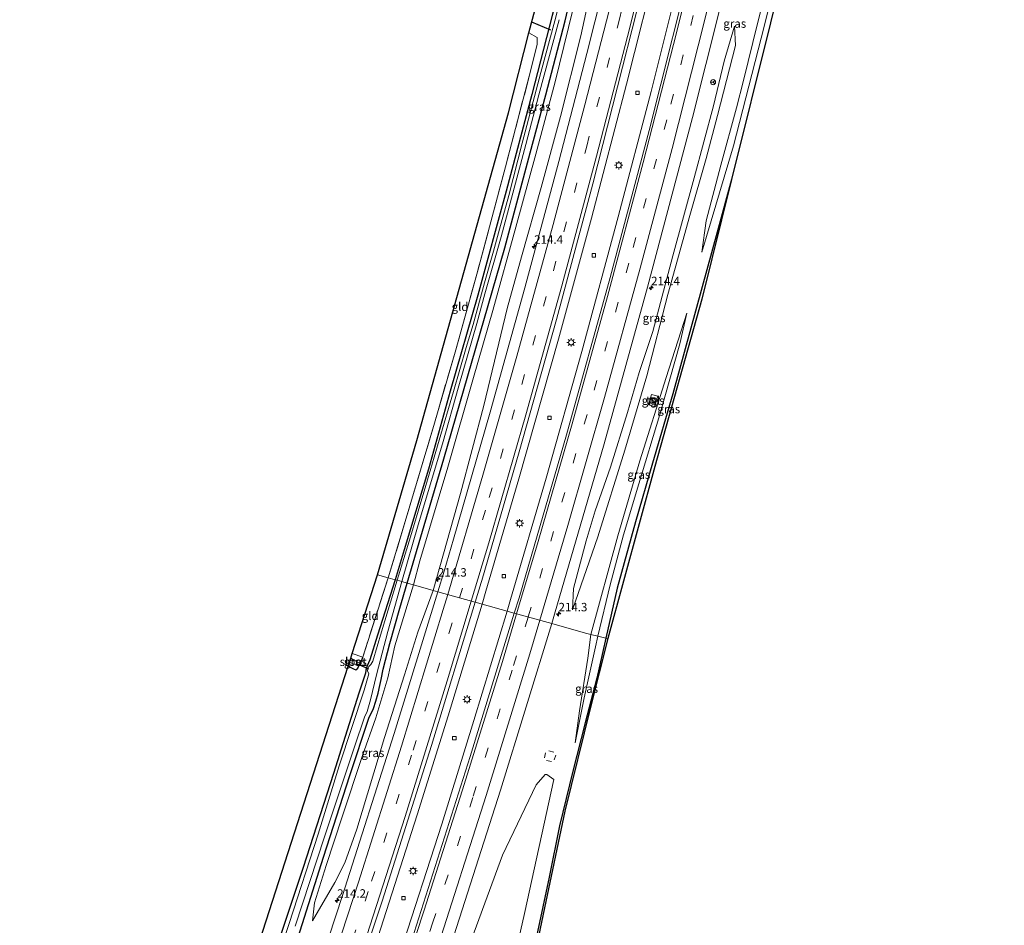
# Model space of a CAD drawing. Units: metres. Extents: x 196858 to 197686, y 475000 to 481250.
# Drawn here: x 197164 to 197456, y 476694 to 476962 of the extents above; entities that cross this region are included whole.
import ezdxf
from ezdxf.enums import TextEntityAlignment as Align

# ---------------------------------------------------------------- set-up
doc = ezdxf.new("R2010")
doc.units = ezdxf.units.M
doc.linetypes.add('IE-TERREINAFSCHEIDING', pattern=[10, 8, -2])
doc.linetypes.add('VW-3-9_STREEP', pattern=[12, 3, -9])
doc.layers.get('0').update_dxf_attribs({"lineweight": 25})
for name, color, linetype, lineweight in [('B-ME-AM-KILOMETR-S-B1', 7, 'Continuous', 18), ('B-ME-BV-GELEIDECONSTRUCTIE-GELEIDERAIL-L-B1', 213, 'BV-GELEIDERAIL', 18), ('B-ME-GR-BOOM-GV-B6', 93, 'Continuous', 18), ('B-ME-GW-INSTEEKWATERGANG-L-B1', 10, 'Continuous', 25), ('B-ME-GW-KRUINLIJN-L-B1', 93, 'Continuous', 18), ('B-ME-GW-TEENLIJN-L-B1', 93, 'Continuous', 18), ('B-ME-IE-GRASLAND-GV-B6', 93, 'Continuous', 18), ('B-ME-IE-GRONDWERKLIJN-GROND_INGERICHT-GV-B6', 253, 'Continuous', 18), ('B-ME-IE-HULPGEOMETRIE-L-B1', 53, 'Continuous', 18), ('B-ME-IE-INRICHTINGSELEMENT-S-B1', 253, 'Continuous', 18), ('B-ME-IE-MEUBILAIR_WEGMEUBILAIR-LICHTMAST-S-B1', 8, 'Continuous', 18), ('B-ME-IE-TERREINAFSCHEIDING-RASTERHEKWERK-L-B1', 8, 'IE-TERREINAFSCHEIDING', 18), ('B-ME-KG-KADASTRAAL-OPNAMEDTMGRENS-L-B1', 10, 'Continuous', 25), ('B-ME-KW-DUIKER-L-B1', 10, 'Continuous', 25), ('B-ME-OG-WATER-GV-B6', 153, 'Continuous', 18), ('B-ME-VH-VERH_SOORT-BITUMEN-GV-B6', 8, 'IE-TERREINAFSCHEIDING-NATUURLIJK-HOUTWAL', 18), ('B-ME-VH-VERH_SOORT-TEGELS-GV-B6', 8, 'Continuous', 18), ('B-ME-VV-KOLK-S-B1', 8, 'Continuous', 18), ('B-ME-VW-MARKERING-39STREEP-015-L-B1', 255, 'VW-3-9_STREEP', 18), ('B-ME-VW-MARKERING-STREEP-015-L-B1', 7, 'Continuous', 18), ('B-ME-VW-MEUBILAIR_WEGMEUBILAIR-RONA-S-B1', 8, 'Continuous', 18)]:
    doc.layers.add(name, color=color, linetype=linetype, lineweight=lineweight)
doc.styles.add('NLCS-ISO', font='NLCS-ISO.TTF')
doc.linetypes.add('BV-GELEIDERAIL', pattern='A,10,-3,[108,NLCS.SHX,S=1,R=0,X=0,Y=0],-3', length=16)
doc.linetypes.add('IE-TERREINAFSCHEIDING-NATUURLIJK-HOUTWAL', pattern='A,7,-1.5,[67,NLCS.SHX,S=0.75,R=45,X=0,Y=0],-1.5,7,-1.5,[70,NLCS.SHX,S=0.75,R=0,X=0,Y=0],-1.5', length=20)

# ---------------------------------------------------------------- blocks, each defined once
blk = doc.blocks.new('kast')
blk.add_line((-0.75, -0.75), (0.75, 0.75))
blk.add_lwpolyline([(-0.75, 0.75), (0.75, 0.75), (0.75, -0.75), (-0.75, -0.75)], close=True)
blk = doc.blocks.new('wegwijzer')
for q in [(-0.53, -0.53), (0, 0.75), (0.53, -0.53)]:
    blk.add_line((0, 0), q)
blk.add_circle((0, 0), 0.75)
blk = doc.blocks.new('hecto')
for p, q in [((0, 0.625), (-0.625, 0)), ((0, -0.625), (0, 0.625)), ((-0.625, 0), (0.625, 0)), ((0.625, 0), (0, -0.625))]:
    blk.add_line(p, q)
blk = doc.blocks.new('kolk')
blk.add_lwpolyline([(-0.5, -0.5), (0.5, -0.5), (0.5, 0.5), (-0.5, 0.5)], close=True)
blk = doc.blocks.new('lantaarnpaal')
for p, q in [((-0.75, 0), (-1.25, 0)), ((-0.88, 0.88), (-0.53, 0.53)), ((0, 0.75), (0, 1.25)), ((0.53, 0.53), (0.88, 0.88)), ((0.75, 0), (1.25, 0)), ((-0.53, -0.53), (-0.88, -0.88)), ((0, -0.75), (0, -1.25)), ((0.53, -0.53), (0.88, -0.88))]:
    blk.add_line(p, q)
blk.add_circle((0, 0), 0.75)

msp = doc.modelspace()

# ---------------------------------------------------------------- linework, layer by layer
at = {"layer": 'B-ME-BV-GELEIDECONSTRUCTIE-GELEIDERAIL-L-B1'}
for points in [[(197390.603, 477147.106, 5.843), (197383.527, 477112.879, 5.814), (197374.075, 477069.001, 5.78), (197364.913, 477028.697, 5.691), (197353.379, 476980.659, 5.738), (197343.861, 476942.778, 5.734), (197333.453, 476903.147, 5.734), (197323.715, 476867.363, 5.757), (197311.997, 476826.114, 5.677), (197302.287, 476792.863, 5.705), (197301.136, 476789.069, 5.706)], [(197398.049, 477145.403, 5.811), (197390.859, 477110.413, 5.778), (197381.874, 477068.968, 5.701), (197372.053, 477026.417, 5.728), (197361.07, 476980.483, 5.699), (197351.134, 476940.632, 5.666), (197341.432, 476903.496, 5.694), (197330.611, 476863.687, 5.715), (197320.052, 476826.245, 5.694), (197309.561, 476790.387, 5.669), (197308.533, 476786.997, 5.675)], [(197301.136, 476789.069, 5.706), (197291.124, 476756.058, 5.715), (197281.983, 476726.756, 5.655), (197269.528, 476688.051, 5.657), (197256.632, 476649.468, 5.692), (197243.495, 476611.17, 5.671), (197230.174, 476573.44, 5.668), (197216.184, 476534.638, 5.687), (197202.136, 476496.063, 5.713), (197190.106, 476463.313, 5.711)], [(197308.533, 476786.997, 5.675), (197298.733, 476754.687, 5.731), (197289.222, 476724.053, 5.601), (197276.927, 476686.007, 5.604), (197263.468, 476645.875, 5.68), (197250.393, 476607.793, 5.66), (197236.772, 476569.078, 5.68), (197223.698, 476532.283, 5.715), (197209.097, 476492.352, 5.709), (197197.649, 476461.298, 5.726)]]:
    msp.add_polyline3d(points, dxfattribs=at)
at = {"layer": 'B-ME-GR-BOOM-GV-B6'}
msp.add_polyline3d([(197276.293, 476612.243, 4.55), (197275.849, 476621.998, 4.823), (197284.412, 476647.448, 5.114), (197292.429, 476673.125, 5.213), (197298.811, 476692.051, 4.874), (197307.152, 476714.859, 4.844), (197317.129, 476735.626, 4.847), (197319.813, 476738.706, 4.37), (197320.309, 476738.725, 4.598), (197322.388, 476737.191, 4.444), (197313.724, 476697.591, 4.555), (197307.059, 476668.504, 4.636), (197301.889, 476648.495, 4.594), (197295.252, 476630.207, 4.612), (197289.23, 476617.376, 4.573), (197278.333, 476606.468, 4.543), (197276.293, 476612.243, 4.55)], dxfattribs=at)
at = {"layer": 'B-ME-GW-INSTEEKWATERGANG-L-B1'}
for points in [[(197363.956, 477153.199, 4.059), (197358.71, 477124.285, 4.047), (197353.99, 477099.519, 3.831), (197350.994, 477085.119, 3.81), (197346.832, 477065.829, 3.801), (197341.671, 477042.981, 3.774), (197339.569, 477034.727, 3.759), (197333.179, 477009.533, 3.741), (197327.854, 476986.282, 3.714), (197321.908, 476963.065, 3.654), (197315.887, 476939.687, 3.597), (197308.269, 476911.136, 3.477), (197299.878, 476880.394, 3.387), (197291.715, 476851.975, 3.384), (197285.326, 476828.917, 3.309), (197278.057, 476805.057, 3.294), (197275.401, 476796.277, 3.291)], [(197279.022, 476795.263, 3.834), (197289.797, 476832.039, 3.825), (197299.314, 476864.69, 3.867), (197307.835, 476894.347, 4.02), (197315.358, 476922.439, 4.098), (197320.024, 476939.577, 4.149), (197325.669, 476961.512, 4.182), (197329.13, 476976.156, 4.161), (197334.19, 476996.976, 4.143), (197339.269, 477016.96, 4.191), (197344.269, 477037.91, 4.2), (197349.339, 477060.436, 4.251), (197355.39, 477088.558, 4.314), (197359.235, 477108.019, 4.353), (197363.536, 477129.098, 4.518), (197367.861, 477152.306, 4.533)], [(197374.9239, 476914.5984, 4.2155), (197370.658, 476899.032, 4.205), (197364.512, 476876.751, 4.229), (197357.591, 476851.203, 4.124), (197351.584, 476830.758, 4.079), (197346.497, 476813.34, 4.031), (197341.101, 476793.816, 4.106), (197337.759, 476778.978, 4.081)], [(197275.401, 476796.277, 3.291), (197270.217, 476779.892, 3.386), (197267.988, 476772.605, 3.479), (197267.123, 476770.78, 3.485), (197266.726, 476769.577, 3.485), (197266.623, 476768.641, 3.485), (197264.658, 476762.701, 3.485), (197257.2, 476739.009, 3.461), (197248.2, 476711.177, 3.557), (197240.693, 476688.401, 3.671), (197233.653, 476666.966, 3.842), (197227.562, 476649.122, 3.728), (197220.305, 476627.238, 3.503), (197211.393, 476602.152, 3.356), (197198.67, 476565.733, 3.314), (197190.403, 476542.671, 3.299), (197189.81, 476541.856, 3.299), (197189.615, 476541.023, 3.299), (197189.61, 476540.125, 3.299), (197186.651, 476531.678, 3.254), (197178.551, 476509.413, 3.248), (197168.373, 476481.269, 3.221), (197164.412, 476470.196, 3.206)], [(197168.021, 476469.212, 4.025), (197182.304, 476508.208, 3.965), (197193.753, 476538.776, 3.95), (197204.373, 476568.738, 3.932), (197214.626, 476597.76, 3.947), (197223.022, 476621.492, 3.956), (197230.119, 476641.626, 4.097), (197235.559, 476657.347, 4.271), (197241.036, 476673.721, 4.364), (197247.349, 476692.487, 4.334), (197254.264, 476714.229, 4.082), (197262.075, 476738.361, 4.04), (197267.692, 476755.342, 4.166), (197269.081, 476758.188, 4.166), (197269.771, 476760.373, 4.166), (197270.41, 476762.718, 4.166), (197270.925, 476765.023, 4.166), (197271.306, 476766.755, 4.103), (197271.867, 476769.799, 3.992), (197273.896, 476777.376, 3.92), (197276.834, 476787.877, 3.884), (197279.022, 476795.263, 3.834)], [(197337.759, 476778.978, 4.081), (197335.105, 476767.209, 4.078), (197331.591, 476754.006, 4.141), (197327.934, 476739.678, 4.078), (197324.067, 476723.475, 4.057), (197320.959, 476708.334, 4.054), (197315.659, 476683.44, 4.018), (197310.744, 476659.034, 4.086), (197309.143, 476652.714, 4.153), (197308.356, 476649.76, 4.171), (197307.453, 476647.167, 4.153), (197305.567, 476641.712, 4.198), (197303.808, 476639.417, 4.42)], [(197261.529, 476770.733, 3.566), (197263.269, 476769.86, 3.602), (197263.827, 476769.63, 3.623), (197264.375, 476770.163, 3.593), (197264.93, 476771.222, 3.557), (197265.424, 476772.021, 3.5), (197265.833, 476773.369, 3.452)]]:
    msp.add_polyline3d(points, dxfattribs=at)
at = {"layer": 'B-ME-GW-KRUINLIJN-L-B1'}
for points in [[(197286.681, 476793.117, 4.797), (197294.78, 476821.715, 4.773), (197301.665, 476847.766, 4.773), (197308.61, 476876.422, 4.761), (197312.761, 476891.761, 4.752), (197318.66, 476912.186, 4.776), (197324.288, 476933.161, 4.812), (197330.315, 476957.049, 4.854), (197333.843, 476972.98, 4.806), (197339.359, 476995.589, 4.803), (197343.097, 477012.25, 4.806), (197347.156, 477030.161, 4.797), (197350.523, 477046.424, 4.788), (197355.283, 477079.095, 4.647)], [(197406.147, 477045.978, 4.253), (197401.285, 477032.714, 4.526), (197397.023, 477021.162, 4.691), (197391.985, 476999.656, 4.817), (197388.241, 476983.128, 4.763), (197382.619, 476960.654, 4.823), (197378.452, 476943.798, 4.757), (197376.333, 476935.76, 4.787), (197371.727, 476918.805, 4.703), (197367.359, 476902.323, 4.661), (197366.078, 476893.102, 4.37)], [(197375.804, 476959.937, 5.133), (197372.755, 476949.506, 5.265), (197369.59, 476936.373, 5.322), (197363.833, 476915.114, 5.217), (197357.523, 476891.991, 5.163), (197351.671, 476869.626, 5.136), (197347.603, 476857.545, 5.163), (197344.125, 476845.723, 5.106), (197339.132, 476829.564, 5.1), (197334.63, 476816.603, 5.154), (197331.888, 476807.788, 5.163), (197328.218, 476793.684, 5.181), (197327.909, 476787.381, 4.953)], [(197361.683, 476875.098, 4.442), (197355.571, 476856.018, 4.598), (197347.761, 476831.404, 4.559), (197341.296, 476809.209, 4.538), (197333.307, 476780.102, 4.759)], [(197251.024, 476695.424, 4.445), (197257.586, 476706.773, 4.646), (197260.565, 476712.536, 4.796), (197264.101, 476722.5, 4.784), (197272.333, 476749.608, 4.76), (197278.174, 476768.141, 4.742), (197282.145, 476780.748, 4.718), (197286.681, 476793.117, 4.797)], [(197333.307, 476780.102, 4.759), (197332.443, 476773.068, 4.606), (197329.91, 476757.536, 4.522), (197328.699, 476748.029, 4.201)]]:
    msp.add_polyline3d(points, dxfattribs=at)
at = {"layer": 'B-ME-GW-TEENLIJN-L-B1'}
for points in [[(197355.283, 477079.095, 4.647), (197350.442, 477057.392, 4.479), (197345.725, 477036.855, 4.356), (197340.401, 477014.786, 4.293), (197335.137, 476992.86, 4.251), (197329.285, 476970.048, 4.206), (197322.719, 476943.454, 4.242), (197317.018, 476922.033, 4.194), (197311.172, 476900.466, 4.119), (197304.354, 476875.882, 4.095), (197298.599, 476856.046, 4.023), (197291.002, 476829.576, 3.972), (197282.734, 476801.863, 3.951), (197280.846, 476794.752, 3.924)], [(197366.078, 476893.102, 4.37), (197375.457, 476924.508, 4.148), (197383.66, 476956.314, 4.403), (197389.476, 476979.458, 4.352), (197395.427, 477003.794, 4.334), (197397.713, 477013.274, 4.235), (197402.938, 477032.426, 4.208), (197406.147, 477045.978, 4.253)], [(197327.909, 476787.381, 4.953), (197335.348, 476808.984, 4.653), (197343.311, 476834.575, 4.539), (197349.865, 476856.534, 4.599), (197356.114, 476880.535, 4.749), (197362.538, 476903.975, 4.866), (197367.377, 476920.829, 4.941), (197370.733, 476933.511, 4.92), (197376.091, 476954.206, 4.881), (197375.804, 476959.937, 5.133)], [(197335.403, 476779.573, 4.231), (197338.998, 476794.768, 4.229), (197342.917, 476809.547, 4.193), (197347.457, 476824.645, 4.094), (197353.711, 476845.105, 4.04), (197359.635, 476865.979, 4.154), (197361.683, 476875.098, 4.442)], [(197280.846, 476794.752, 3.924), (197275.384, 476776.773, 3.986), (197273.249, 476767.264, 4.211), (197269.703, 476755.477, 4.217), (197265.687, 476744.034, 4.142), (197259.778, 476726.149, 4.037), (197255.065, 476711.77, 4.112), (197251.561, 476700.788, 4.157), (197251.024, 476695.424, 4.445)], [(197328.699, 476748.029, 4.201), (197331.301, 476761.343, 4.24), (197334.668, 476776.455, 4.213), (197335.403, 476779.573, 4.231)]]:
    msp.add_polyline3d(points, dxfattribs=at)
at = {"layer": 'B-ME-IE-GRASLAND-GV-B6'}
for points in [[(197400.118, 477144.93, 5.318), (197398.189, 477135.232, 5.315), (197397.138, 477129.889, 5.306), (197386.645, 477080.547, 5.278), (197376.022, 477033.349, 5.271), (197364.416, 476984.347, 5.261), (197350.514, 476929.08, 5.236), (197338.97, 476885.65, 5.232), (197326.093, 476839.11, 5.227), (197312.074, 476790.946, 5.2), (197310.677, 476786.396, 5.2), (197299.135, 476789.629, 5.234), (197300.898, 476795.423, 5.236), (197301.086, 476796.052, 5.236), (197312.117, 476834.036, 5.224), (197323.135, 476873.231, 5.223), (197333.912, 476913.265, 5.252), (197354.281, 476993.55, 5.266), (197365.745, 477041.855, 5.287), (197376.797, 477091.642, 5.29), (197385.752, 477134.315, 5.316), (197388.402, 477147.609, 5.32), (197400.118, 477144.93, 5.318)], [(197409.4579, 477053.653, 4.1712), (197374.9239, 476914.5984, 4.2155), (197370.658, 476899.032, 4.205), (197364.512, 476876.751, 4.229), (197357.591, 476851.203, 4.124), (197351.584, 476830.758, 4.079), (197346.497, 476813.34, 4.031), (197341.101, 476793.816, 4.106), (197337.759, 476778.978, 4.081), (197335.403, 476779.573, 4.231), (197338.998, 476794.768, 4.229), (197342.917, 476809.547, 4.193), (197347.457, 476824.645, 4.094), (197353.711, 476845.105, 4.04), (197359.635, 476865.979, 4.154), (197361.683, 476875.098, 4.442), (197355.571, 476856.018, 4.598), (197347.761, 476831.404, 4.559), (197341.296, 476809.209, 4.538), (197333.307, 476780.102, 4.759), (197331.72, 476780.502, 4.746), (197321.726, 476783.301, 5.42), (197322.567, 476786.044, 5.423), (197337.195, 476836.413, 5.416), (197350.043, 476882.712, 5.455), (197363.345, 476932.902, 5.468), (197375.305, 476980.404, 5.483)], [(197366.078, 476893.102, 4.37), (197375.457, 476924.508, 4.148), (197383.66, 476956.314, 4.403), (197389.476, 476979.458, 4.352), (197395.427, 477003.794, 4.334), (197397.713, 477013.274, 4.235), (197402.938, 477032.426, 4.208), (197406.147, 477045.978, 4.253), (197401.285, 477032.714, 4.526), (197397.023, 477021.162, 4.691), (197391.985, 476999.656, 4.817), (197388.241, 476983.128, 4.763), (197382.619, 476960.654, 4.823), (197378.452, 476943.798, 4.757), (197376.333, 476935.76, 4.787), (197371.727, 476918.805, 4.703), (197367.359, 476902.323, 4.661), (197366.078, 476893.102, 4.37)], [(197375.457, 476924.508, 4.148), (197366.078, 476893.102, 4.37), (197367.359, 476902.323, 4.661), (197371.727, 476918.805, 4.703), (197376.333, 476935.76, 4.787), (197378.452, 476943.798, 4.757), (197382.619, 476960.654, 4.823), (197388.241, 476983.128, 4.763), (197391.985, 476999.656, 4.817), (197397.023, 477021.162, 4.691), (197401.285, 477032.714, 4.526), (197406.147, 477045.978, 4.253), (197402.938, 477032.426, 4.208), (197397.713, 477013.274, 4.235), (197395.427, 477003.794, 4.334), (197389.476, 476979.458, 4.352), (197383.66, 476956.314, 4.403), (197375.457, 476924.508, 4.148)], [(197341.651, 476989.747, 4.969), (197332.131, 476951.847, 4.948), (197323.861, 476919.912, 4.965), (197313.819, 476882.59, 4.964), (197303.569, 476845.795, 4.935), (197292.708, 476808.243, 4.919), (197289.889, 476798.75, 4.945), (197288.043, 476792.736, 4.941), (197286.681, 476793.117, 4.797), (197294.78, 476821.715, 4.773), (197301.665, 476847.766, 4.773), (197308.61, 476876.422, 4.761), (197312.761, 476891.761, 4.752), (197318.66, 476912.186, 4.776), (197324.288, 476933.161, 4.812), (197330.315, 476957.049, 4.854), (197333.843, 476972.98, 4.806)], [(197326.306, 476975.898, 2.844), (197322.688, 476961.519, 2.697), (197318.521, 476946.164, 2.697), (197313.014, 476925.314, 2.697), (197309.096, 476909.849, 2.697), (197306.253, 476899.88, 2.697), (197304.473, 476893.376, 2.697), (197301.86, 476884.058, 2.697), (197298.472, 476871.724, 2.697), (197296.444, 476864.904, 2.697), (197292.69, 476851.9, 2.697), (197288.423, 476837.561, 2.697), (197284.474, 476824.143, 2.697), (197279.929, 476808.984, 2.697), (197276.056, 476796.094, 2.697), (197275.401, 476796.277, 3.291)], [(197329.13, 476976.156, 4.161), (197325.669, 476961.512, 4.182), (197320.024, 476939.577, 4.149), (197315.358, 476922.439, 4.098), (197307.835, 476894.347, 4.02), (197299.314, 476864.69, 3.867), (197289.797, 476832.039, 3.825), (197279.022, 476795.263, 3.834), (197277.413, 476795.714, 2.697)], [(197329.285, 476970.048, 4.206), (197322.719, 476943.454, 4.242), (197317.018, 476922.033, 4.194), (197311.172, 476900.466, 4.119), (197304.354, 476875.882, 4.095), (197298.599, 476856.046, 4.023), (197291.002, 476829.576, 3.972), (197282.734, 476801.863, 3.951), (197280.846, 476794.752, 3.924), (197279.022, 476795.263, 3.834), (197289.797, 476832.039, 3.825), (197299.314, 476864.69, 3.867), (197307.835, 476894.347, 4.02), (197315.358, 476922.439, 4.098), (197320.024, 476939.577, 4.149), (197325.669, 476961.512, 4.182), (197329.13, 476976.156, 4.161)], [(197333.843, 476972.98, 4.806), (197330.315, 476957.049, 4.854), (197324.288, 476933.161, 4.812), (197318.66, 476912.186, 4.776), (197312.761, 476891.761, 4.752), (197308.61, 476876.422, 4.761), (197301.665, 476847.766, 4.773), (197294.78, 476821.715, 4.773), (197286.681, 476793.117, 4.797), (197280.846, 476794.752, 3.924)], [(197280.846, 476794.752, 3.924), (197282.734, 476801.863, 3.951), (197291.002, 476829.576, 3.972), (197298.599, 476856.046, 4.023), (197304.354, 476875.882, 4.095), (197311.172, 476900.466, 4.119), (197317.018, 476922.033, 4.194), (197322.719, 476943.454, 4.242), (197329.285, 476970.048, 4.206)], [(197273.386, 476796.842, 3.339), (197278.128, 476812.497, 3.36), (197287.05, 476842.561, 3.438), (197293.166, 476863.548, 3.471), (197299.787, 476887.316, 3.543), (197308.096, 476918.32, 3.579), (197315.657, 476947.383, 3.642), (197317.424, 476954.61, 3.657), (197317.393, 476956.504, 3.717), (197315.009, 476957.899, 3.678), (197316.801, 476964.945, 3.702)], [(197321.908, 476963.065, 3.654), (197315.887, 476939.687, 3.597), (197308.269, 476911.136, 3.477), (197299.878, 476880.394, 3.387), (197291.715, 476851.975, 3.384), (197285.326, 476828.917, 3.309), (197278.057, 476805.057, 3.294), (197275.401, 476796.277, 3.291), (197273.386, 476796.842, 3.339)], [(197275.401, 476796.277, 3.291), (197278.057, 476805.057, 3.294), (197285.326, 476828.917, 3.309), (197291.715, 476851.975, 3.384), (197299.878, 476880.394, 3.387), (197308.269, 476911.136, 3.477), (197315.887, 476939.687, 3.597), (197321.908, 476963.065, 3.654)], [(197277.413, 476795.714, 2.697), (197282.24, 476812.479, 2.697), (197289.406, 476836.458, 2.697), (197294.292, 476853.63, 2.697), (197299.57, 476872.004, 2.697), (197301.926, 476880.729, 2.697), (197306.763, 476897.66, 2.697), (197314.064, 476924.97, 2.697), (197317.915, 476939.635, 2.754), (197323.899, 476961.816, 2.877)], [(197375.804, 476959.937, 5.133), (197372.755, 476949.506, 5.265), (197369.59, 476936.373, 5.322), (197363.833, 476915.114, 5.217), (197357.523, 476891.991, 5.163), (197351.671, 476869.626, 5.136), (197347.603, 476857.545, 5.163), (197344.125, 476845.723, 5.106), (197339.132, 476829.564, 5.1), (197334.63, 476816.603, 5.154), (197331.888, 476807.788, 5.163), (197328.218, 476793.684, 5.181), (197327.909, 476787.381, 4.953), (197335.348, 476808.984, 4.653), (197343.311, 476834.575, 4.539), (197349.865, 476856.534, 4.599), (197356.114, 476880.535, 4.749), (197362.538, 476903.975, 4.866), (197367.377, 476920.829, 4.941), (197370.733, 476933.511, 4.92), (197376.091, 476954.206, 4.881), (197375.804, 476959.937, 5.133)], [(197335.348, 476808.984, 4.653), (197327.909, 476787.381, 4.953), (197328.218, 476793.684, 5.181), (197331.888, 476807.788, 5.163), (197334.63, 476816.603, 5.154), (197339.132, 476829.564, 5.1), (197344.125, 476845.723, 5.106), (197347.603, 476857.545, 5.163), (197351.671, 476869.626, 5.136), (197357.523, 476891.991, 5.163), (197363.833, 476915.114, 5.217), (197369.59, 476936.373, 5.322), (197372.755, 476949.506, 5.265), (197375.804, 476959.937, 5.133), (197376.091, 476954.206, 4.881), (197370.733, 476933.511, 4.92), (197367.377, 476920.829, 4.941), (197362.538, 476903.975, 4.866), (197356.114, 476880.535, 4.749), (197349.865, 476856.534, 4.599), (197343.311, 476834.575, 4.539), (197335.348, 476808.984, 4.653)], [(197338.285, 476778.845, 3.811), (197337.759, 476778.978, 4.081), (197341.101, 476793.816, 4.106), (197346.497, 476813.34, 4.031), (197351.584, 476830.758, 4.079), (197357.591, 476851.203, 4.124), (197364.512, 476876.751, 4.229), (197370.658, 476899.032, 4.205), (197374.9239, 476914.5984, 4.2155), (197366.1275, 476879.179, 3.7469), (197352.249, 476829.7, 3.704), (197338.285, 476778.845, 3.811)], [(197333.307, 476780.102, 4.759), (197341.296, 476809.209, 4.538), (197347.761, 476831.404, 4.559), (197355.571, 476856.018, 4.598), (197361.683, 476875.098, 4.442), (197359.635, 476865.979, 4.154), (197353.711, 476845.105, 4.04), (197347.457, 476824.645, 4.094), (197342.917, 476809.547, 4.193), (197338.998, 476794.768, 4.229), (197335.403, 476779.573, 4.231), (197333.307, 476780.102, 4.759)], [(197353.076, 476850.529, 4.476), (197351.258, 476851.032, 4.479), (197350.37, 476847.973, 4.504), (197352.14, 476847.428, 4.498), (197353.076, 476850.529, 4.476)], [(197240.693, 476688.401, 3.671), (197248.2, 476711.177, 3.557), (197257.2, 476739.009, 3.461), (197264.658, 476762.701, 3.485), (197266.623, 476768.641, 3.485), (197266.726, 476769.577, 3.485), (197267.123, 476770.78, 3.485), (197267.988, 476772.605, 3.479), (197270.217, 476779.892, 3.386), (197275.401, 476796.277, 3.291), (197276.056, 476796.094, 2.697), (197271.415, 476780.829, 2.693), (197268.795, 476772.23, 2.693), (197268.23, 476771.22, 2.693), (197267.63, 476770.62, 2.693), (197267.394, 476770.048, 2.693), (197267.289, 476769.301, 2.693), (197267.608, 476768.457, 2.693), (197266.311, 476763.67, 2.693), (197258.918, 476741.244, 2.693), (197252.676, 476721.031, 2.693), (197244.146, 476694.683, 2.651), (197234.11, 476665.289, 2.651)], [(197235.453, 476689.626, 3.878), (197261.529, 476770.733, 3.566), (197263.269, 476769.86, 3.602), (197263.827, 476769.63, 3.623), (197264.375, 476770.163, 3.593), (197264.93, 476771.222, 3.557), (197265.424, 476772.021, 3.5), (197265.833, 476773.369, 3.452), (197273.386, 476796.842, 3.339), (197275.401, 476796.277, 3.291), (197270.217, 476779.892, 3.386), (197267.988, 476772.605, 3.479), (197267.123, 476770.78, 3.485), (197266.726, 476769.577, 3.485), (197266.623, 476768.641, 3.485), (197264.658, 476762.701, 3.485), (197257.2, 476739.009, 3.461), (197248.2, 476711.177, 3.557), (197240.693, 476688.401, 3.671)], [(197247.349, 476692.487, 4.334), (197254.264, 476714.229, 4.082), (197262.075, 476738.361, 4.04), (197267.692, 476755.342, 4.166), (197269.081, 476758.188, 4.166), (197269.771, 476760.373, 4.166), (197270.41, 476762.718, 4.166), (197270.925, 476765.023, 4.166), (197271.306, 476766.755, 4.103), (197271.867, 476769.799, 3.992), (197273.896, 476777.376, 3.92), (197276.834, 476787.877, 3.884), (197279.022, 476795.263, 3.834), (197280.846, 476794.752, 3.924), (197275.384, 476776.773, 3.986), (197273.249, 476767.264, 4.211), (197269.703, 476755.477, 4.217), (197265.687, 476744.034, 4.142), (197259.778, 476726.149, 4.037), (197255.065, 476711.77, 4.112), (197251.561, 476700.788, 4.157), (197251.024, 476695.424, 4.445), (197257.586, 476706.773, 4.646), (197260.565, 476712.536, 4.796), (197264.101, 476722.5, 4.784), (197272.333, 476749.608, 4.76), (197278.174, 476768.141, 4.742), (197282.145, 476780.748, 4.718), (197286.681, 476793.117, 4.797), (197288.043, 476792.736, 4.941), (197275.191, 476750.858, 4.915), (197259.903, 476702.932, 4.924), (197243.573, 476653.402, 4.905)], [(197245.897, 476693.819, 2.654), (197254.536, 476720.277, 2.696), (197263.448, 476746.871, 2.696), (197266.401, 476755.675, 2.696), (197267.164, 476757.341, 2.696), (197268.173, 476760.796, 2.696), (197269.946, 476768.15, 2.696), (197273.225, 476780.983, 2.696), (197277.413, 476795.714, 2.697), (197279.022, 476795.263, 3.834), (197276.834, 476787.877, 3.884), (197273.896, 476777.376, 3.92), (197271.867, 476769.799, 3.992), (197271.306, 476766.755, 4.103), (197270.925, 476765.023, 4.166), (197270.41, 476762.718, 4.166), (197269.771, 476760.373, 4.166), (197269.081, 476758.188, 4.166), (197267.692, 476755.342, 4.166), (197262.075, 476738.361, 4.04), (197254.264, 476714.229, 4.082), (197247.349, 476692.487, 4.334)], [(197280.846, 476794.752, 3.924), (197286.681, 476793.117, 4.797), (197282.145, 476780.748, 4.718), (197278.174, 476768.141, 4.742), (197272.333, 476749.608, 4.76), (197264.101, 476722.5, 4.784), (197260.565, 476712.536, 4.796), (197257.586, 476706.773, 4.646), (197251.024, 476695.424, 4.445), (197251.561, 476700.788, 4.157), (197255.065, 476711.77, 4.112), (197259.778, 476726.149, 4.037), (197265.687, 476744.034, 4.142), (197269.703, 476755.477, 4.217), (197273.249, 476767.264, 4.211), (197275.384, 476776.773, 3.986), (197280.846, 476794.752, 3.924)], [(197225.593, 476566.937, 5.18), (197239.64, 476606.736, 5.187), (197255.346, 476652.319, 5.222), (197271.577, 476701.208, 5.201), (197286.231, 476747.228, 5.223), (197299.135, 476789.629, 5.234), (197310.677, 476786.396, 5.2), (197297.659, 476744.008, 5.198), (197281.016, 476691.967, 5.166), (197265.328, 476644.889, 5.162), (197248.957, 476597.486, 5.193), (197232.617, 476551.239, 5.188), (197215.776, 476504.673, 5.193), (197199.635, 476460.767, 5.188), (197187.9592, 476463.8865, 5.2164), (197190.264, 476470.229, 5.212), (197197.214, 476488.958, 5.221), (197204.5912, 476508.9794, 5.2517), (197208.865, 476520.904, 5.18), (197225.593, 476566.937, 5.18)], [(197292.833, 476690.954, 5.424), (197306.637, 476734.093, 5.373), (197321.726, 476783.301, 5.42), (197331.72, 476780.502, 4.746), (197333.307, 476780.102, 4.759), (197332.443, 476773.068, 4.606), (197329.91, 476757.536, 4.522), (197328.699, 476748.029, 4.201), (197331.301, 476761.343, 4.24), (197334.668, 476776.455, 4.213), (197335.403, 476779.573, 4.231), (197337.759, 476778.978, 4.081), (197335.105, 476767.209, 4.078), (197331.591, 476754.006, 4.141), (197327.934, 476739.678, 4.078), (197324.067, 476723.475, 4.057), (197320.959, 476708.334, 4.054), (197315.659, 476683.44, 4.018)], [(197333.307, 476780.102, 4.759), (197335.403, 476779.573, 4.231), (197334.668, 476776.455, 4.213), (197331.301, 476761.343, 4.24), (197328.699, 476748.029, 4.201), (197329.91, 476757.536, 4.522), (197332.443, 476773.068, 4.606), (197333.307, 476780.102, 4.759)], [(197338.285, 476778.845, 3.811), (197333.173, 476758.553, 3.871), (197325.652, 476727.895, 3.802), (197319.643, 476699.292, 3.685), (197309.988, 476653.128, 3.718)], [(197315.659, 476683.44, 4.018), (197320.959, 476708.334, 4.054), (197324.067, 476723.475, 4.057), (197327.934, 476739.678, 4.078), (197331.591, 476754.006, 4.141), (197335.105, 476767.209, 4.078), (197337.759, 476778.978, 4.081), (197338.285, 476778.845, 3.811)], [(197262.73, 476774.47, 3.431), (197265.833, 476773.369, 3.452), (197265.424, 476772.021, 3.5), (197264.93, 476771.222, 3.557), (197264.375, 476770.163, 3.593), (197263.827, 476769.63, 3.623), (197263.269, 476769.86, 3.602), (197261.529, 476770.733, 3.566), (197261.905, 476771.904, 2.69), (197263.026, 476771.395, 2.687), (197263.897, 476771.03, 2.687), (197264.2, 476771.95, 2.687), (197262.294, 476773.114, 2.687), (197262.73, 476774.47, 3.431)], [(197317.129, 476735.626, 4.847), (197307.152, 476714.859, 4.844), (197298.811, 476692.051, 4.874), (197292.429, 476673.125, 5.213), (197284.412, 476647.448, 5.114), (197275.849, 476621.998, 4.823), (197276.293, 476612.243, 4.55), (197278.333, 476606.468, 4.543), (197289.23, 476617.376, 4.573), (197295.252, 476630.207, 4.612), (197301.889, 476648.495, 4.594), (197307.059, 476668.504, 4.636), (197313.724, 476697.591, 4.555), (197322.388, 476737.191, 4.444), (197320.309, 476738.725, 4.598), (197319.813, 476738.706, 4.37), (197317.129, 476735.626, 4.847)]]:
    msp.add_polyline3d(points, dxfattribs=at)
at = {"layer": 'B-ME-IE-GRONDWERKLIJN-GROND_INGERICHT-GV-B6'}
for points in [[(197270.209, 476797.732, 3.324), (197281.828, 476837.419, 3.573), (197308.996, 476934.25, 3.66), (197315.009, 476957.899, 3.678), (197317.393, 476956.504, 3.717), (197317.424, 476954.61, 3.657), (197315.657, 476947.383, 3.642), (197308.096, 476918.32, 3.579), (197299.787, 476887.316, 3.543), (197293.166, 476863.548, 3.471), (197287.05, 476842.561, 3.438), (197278.128, 476812.497, 3.36), (197273.386, 476796.842, 3.339), (197270.209, 476797.732, 3.324)], [(197270.209, 476797.732, 3.324), (197273.386, 476796.842, 3.339), (197265.833, 476773.369, 3.452), (197262.73, 476774.47, 3.431), (197270.209, 476797.732, 3.324)]]:
    msp.add_polyline3d(points, dxfattribs=at)
at = {"layer": 'B-ME-IE-HULPGEOMETRIE-L-B1'}
msp.add_polyline3d([(197338.285, 476778.845, 3.811), (197337.759, 476778.978, 4.081), (197335.403, 476779.573, 4.231), (197333.307, 476780.102, 4.759), (197331.72, 476780.502, 4.746), (197321.726, 476783.301, 5.42), (197310.677, 476786.396, 5.2), (197299.135, 476789.629, 5.234), (197288.043, 476792.736, 4.941), (197286.681, 476793.117, 4.797), (197280.846, 476794.752, 3.924), (197279.022, 476795.263, 3.834), (197277.413, 476795.714, 2.697), (197276.056, 476796.094, 2.697), (197275.401, 476796.277, 3.291), (197273.386, 476796.842, 3.339), (197270.209, 476797.732, 3.324)], dxfattribs=at)
at = {"layer": 'B-ME-IE-TERREINAFSCHEIDING-RASTERHEKWERK-L-B1'}
for p, q in [((197273.386, 476796.842, 3.339), (197265.833, 476773.369, 3.452)), ((197265.833, 476773.369, 3.452), (197262.73, 476774.47, 3.431)), ((197319.935, 476745.1228, 5.3627), (197319.6077, 476743.6612, 5.3435)), ((197320.9051, 476745.6739, 5.3486), (197322.3447, 476745.2744, 5.3431)), ((197320.2157, 476742.8764, 5.3167), (197321.6414, 476742.4984, 5.3212)), ((197322.477, 476742.9849, 5.3542), (197322.9508, 476744.3912, 5.3429))]:
    msp.add_line(p, q, dxfattribs=at)
msp.add_polyline3d([(197315.009, 476957.899, 3.678), (197317.393, 476956.504, 3.717), (197317.424, 476954.61, 3.657), (197315.657, 476947.383, 3.642), (197308.096, 476918.32, 3.579), (197299.787, 476887.316, 3.543), (197293.166, 476863.548, 3.471), (197287.05, 476842.561, 3.438), (197278.128, 476812.497, 3.36), (197273.386, 476796.842, 3.339)], dxfattribs=at)
at = {"layer": 'B-ME-KG-KADASTRAAL-OPNAMEDTMGRENS-L-B1'}
for points in [[(197455.568, 477284.861, 4.9), (197446.521, 477223.662, 4.9), (197448.549, 477220.872, 3.998), (197449.679, 477219.317, 3.974), (197448.79, 477213.414, 3.83), (197447.854, 477210.061, 3.869), (197440.9241, 477180.3546, 3.7775), (197431.7668, 477143.4819, 3.8118), (197409.4578, 477053.6526, 4.1712), (197374.9239, 476914.5984, 4.2155), (197366.1275, 476879.1789, 3.7469), (197352.249, 476829.7, 3.704), (197338.285, 476778.845, 3.811), (197333.173, 476758.553, 3.871), (197325.652, 476727.895, 3.802), (197319.643, 476699.292, 3.685), (197309.988, 476653.128, 3.718)], [(197455.568, 477284.861, 4.9), (197446.521, 477223.662, 4.9), (197448.549, 477220.872, 3.998), (197449.679, 477219.317, 3.974), (197448.79, 477213.414, 3.83), (197447.854, 477210.061, 3.869), (197440.9241, 477180.3546, 3.7775), (197431.7668, 477143.4819, 3.8118), (197409.4578, 477053.6526, 4.1712), (197374.9239, 476914.5984, 4.2155), (197366.1275, 476879.1789, 3.7469), (197352.249, 476829.7, 3.704), (197338.285, 476778.845, 3.811), (197333.173, 476758.553, 3.871), (197325.652, 476727.895, 3.802), (197319.643, 476699.292, 3.685), (197309.988, 476653.128, 3.718)], [(197455.568, 477284.861, 4.9), (197446.521, 477223.662, 4.9), (197448.549, 477220.872, 3.998), (197449.679, 477219.317, 3.974), (197448.79, 477213.414, 3.83), (197447.854, 477210.061, 3.869), (197440.9241, 477180.3546, 3.7775), (197431.7668, 477143.4819, 3.8118), (197409.4578, 477053.6526, 4.1712), (197374.9239, 476914.5984, 4.2155), (197366.1275, 476879.1789, 3.7469), (197352.249, 476829.7, 3.704), (197338.285, 476778.845, 3.811), (197333.173, 476758.553, 3.871), (197325.652, 476727.895, 3.802), (197319.643, 476699.292, 3.685), (197309.988, 476653.128, 3.718)], [(197455.568, 477284.861, 4.9), (197446.521, 477223.662, 4.9), (197448.549, 477220.872, 3.998), (197449.679, 477219.317, 3.974), (197448.79, 477213.414, 3.83), (197447.854, 477210.061, 3.869), (197440.9241, 477180.3546, 3.7775), (197431.7668, 477143.4819, 3.8118), (197409.4578, 477053.6526, 4.1712), (197374.9239, 476914.5984, 4.2155), (197366.1275, 476879.1789, 3.7469), (197352.249, 476829.7, 3.704), (197338.285, 476778.845, 3.811), (197333.173, 476758.553, 3.871), (197325.652, 476727.895, 3.802), (197319.643, 476699.292, 3.685), (197309.988, 476653.128, 3.718)], [(197455.568, 477284.861, 4.9), (197446.521, 477223.662, 4.9), (197448.549, 477220.872, 3.998), (197449.679, 477219.317, 3.974), (197448.79, 477213.414, 3.83), (197447.854, 477210.061, 3.869), (197440.9241, 477180.3546, 3.7775), (197431.7668, 477143.4819, 3.8118), (197409.4578, 477053.6526, 4.1712), (197374.9239, 476914.5984, 4.2155), (197366.1275, 476879.1789, 3.7469), (197352.249, 476829.7, 3.704), (197338.285, 476778.845, 3.811), (197333.173, 476758.553, 3.871), (197325.652, 476727.895, 3.802), (197319.643, 476699.292, 3.685), (197309.988, 476653.128, 3.718)], [(197455.568, 477284.861, 4.9), (197446.521, 477223.662, 4.9), (197448.549, 477220.872, 3.998), (197449.679, 477219.317, 3.974), (197448.79, 477213.414, 3.83), (197447.854, 477210.061, 3.869), (197440.9241, 477180.3546, 3.7775), (197431.7668, 477143.4819, 3.8118), (197409.4578, 477053.6526, 4.1712), (197374.9239, 476914.5984, 4.2155), (197366.1275, 476879.1789, 3.7469), (197352.249, 476829.7, 3.704), (197338.285, 476778.845, 3.811), (197333.173, 476758.553, 3.871), (197325.652, 476727.895, 3.802), (197319.643, 476699.292, 3.685), (197309.988, 476653.128, 3.718)], [(197455.568, 477284.861, 4.9), (197446.521, 477223.662, 4.9), (197448.549, 477220.872, 3.998), (197449.679, 477219.317, 3.974), (197448.79, 477213.414, 3.83), (197447.854, 477210.061, 3.869), (197440.9241, 477180.3546, 3.7775), (197431.7668, 477143.4819, 3.8118), (197409.4578, 477053.6526, 4.1712), (197374.9239, 476914.5984, 4.2155), (197366.1275, 476879.1789, 3.7469), (197352.249, 476829.7, 3.704), (197338.285, 476778.845, 3.811), (197333.173, 476758.553, 3.871), (197325.652, 476727.895, 3.802), (197319.643, 476699.292, 3.685), (197309.988, 476653.128, 3.718)], [(197235.453, 476689.626, 3.878), (197261.529, 476770.733, 3.566), (197261.905, 476771.904, 2.69), (197262.294, 476773.114, 2.687), (197262.73, 476774.47, 3.431), (197270.209, 476797.732, 3.324), (197281.828, 476837.419, 3.573), (197308.996, 476934.25, 3.66), (197315.009, 476957.899, 3.678), (197316.801, 476964.945, 3.702)], [(197235.453, 476689.626, 3.878), (197261.529, 476770.733, 3.566), (197261.905, 476771.904, 2.69), (197262.294, 476773.114, 2.687), (197262.73, 476774.47, 3.431), (197270.209, 476797.732, 3.324), (197281.828, 476837.419, 3.573), (197308.996, 476934.25, 3.66), (197315.009, 476957.899, 3.678), (197316.801, 476964.945, 3.702)], [(197235.453, 476689.626, 3.878), (197261.529, 476770.733, 3.566), (197261.905, 476771.904, 2.69), (197262.294, 476773.114, 2.687), (197262.73, 476774.47, 3.431), (197270.209, 476797.732, 3.324), (197281.828, 476837.419, 3.573), (197308.996, 476934.25, 3.66), (197315.009, 476957.899, 3.678), (197316.801, 476964.945, 3.702)], [(197235.453, 476689.626, 3.878), (197261.529, 476770.733, 3.566), (197261.905, 476771.904, 2.69), (197262.294, 476773.114, 2.687), (197262.73, 476774.47, 3.431), (197270.209, 476797.732, 3.324), (197281.828, 476837.419, 3.573), (197308.996, 476934.25, 3.66), (197315.009, 476957.899, 3.678), (197316.801, 476964.945, 3.702)], [(197235.453, 476689.626, 3.878), (197261.529, 476770.733, 3.566), (197261.905, 476771.904, 2.69), (197262.294, 476773.114, 2.687), (197262.73, 476774.47, 3.431), (197270.209, 476797.732, 3.324), (197281.828, 476837.419, 3.573), (197308.996, 476934.25, 3.66), (197315.009, 476957.899, 3.678), (197316.801, 476964.945, 3.702)], [(197235.453, 476689.626, 3.878), (197261.529, 476770.733, 3.566), (197261.905, 476771.904, 2.69), (197262.294, 476773.114, 2.687), (197262.73, 476774.47, 3.431), (197270.209, 476797.732, 3.324), (197281.828, 476837.419, 3.573), (197308.996, 476934.25, 3.66), (197315.009, 476957.899, 3.678), (197316.801, 476964.945, 3.702)]]:
    msp.add_polyline3d(points, dxfattribs=at)
at = {"layer": 'B-ME-KW-DUIKER-L-B1'}
for p, q in [((197321.512, 476958.76, 2.964), (197315.829, 476961.122, 2.964)), ((197263.827, 476771.625, 2.711), (197267.554, 476769.938, 2.711))]:
    msp.add_line(p, q, dxfattribs=at)
at = {"layer": 'B-ME-OG-WATER-GV-B6'}
for points in [[(197292.69, 476851.9, 2.697), (197296.444, 476864.904, 2.697), (197298.472, 476871.724, 2.697), (197301.86, 476884.058, 2.697), (197304.473, 476893.376, 2.697), (197306.253, 476899.88, 2.697), (197309.096, 476909.849, 2.697), (197313.014, 476925.314, 2.697), (197318.521, 476946.164, 2.697), (197322.688, 476961.519, 2.697), (197326.306, 476975.898, 2.844)], [(197323.899, 476961.816, 2.877), (197317.915, 476939.635, 2.754), (197314.064, 476924.97, 2.697), (197306.763, 476897.66, 2.697), (197301.926, 476880.729, 2.697), (197299.57, 476872.004, 2.697), (197294.292, 476853.63, 2.697), (197289.406, 476836.458, 2.697), (197282.24, 476812.479, 2.697), (197277.413, 476795.714, 2.697), (197276.056, 476796.094, 2.697), (197279.929, 476808.984, 2.697), (197284.474, 476824.143, 2.697), (197288.423, 476837.561, 2.697), (197292.69, 476851.9, 2.697)], [(197234.11, 476665.289, 2.651), (197244.146, 476694.683, 2.651), (197252.676, 476721.031, 2.693), (197258.918, 476741.244, 2.693), (197266.311, 476763.67, 2.693), (197267.608, 476768.457, 2.693), (197267.289, 476769.301, 2.693), (197267.394, 476770.048, 2.693), (197267.63, 476770.62, 2.693), (197268.23, 476771.22, 2.693), (197268.795, 476772.23, 2.693), (197271.415, 476780.829, 2.693), (197276.056, 476796.094, 2.697), (197277.413, 476795.714, 2.697), (197273.225, 476780.983, 2.696), (197269.946, 476768.15, 2.696), (197268.173, 476760.796, 2.696), (197267.164, 476757.341, 2.696), (197266.401, 476755.675, 2.696), (197263.448, 476746.871, 2.696), (197254.536, 476720.277, 2.696), (197245.897, 476693.819, 2.654)], [(197264.2, 476771.95, 2.687), (197263.897, 476771.03, 2.687), (197263.026, 476771.395, 2.687), (197261.905, 476771.904, 2.69), (197262.294, 476773.114, 2.687), (197264.2, 476771.95, 2.687)]]:
    msp.add_polyline3d(points, dxfattribs=at)
at = {"layer": 'B-ME-VH-VERH_SOORT-BITUMEN-GV-B6'}
for points in [[(197310.677, 476786.396, 5.2), (197312.074, 476790.946, 5.2), (197326.093, 476839.11, 5.227), (197338.97, 476885.65, 5.232), (197350.514, 476929.08, 5.236), (197364.416, 476984.347, 5.261), (197376.022, 477033.349, 5.271), (197386.645, 477080.547, 5.278), (197397.138, 477129.889, 5.306), (197398.189, 477135.232, 5.315), (197400.118, 477144.93, 5.318), (197411.345, 477142.362, 5.536), (197409.519, 477133.152, 5.536), (197408.218, 477126.735, 5.555), (197397.76, 477077.81, 5.502), (197386.485, 477027.436, 5.489), (197375.305, 476980.404, 5.483), (197363.345, 476932.902, 5.468), (197350.043, 476882.712, 5.455), (197337.195, 476836.413, 5.416), (197322.567, 476786.044, 5.423), (197321.726, 476783.301, 5.42), (197310.677, 476786.396, 5.2)], [(197354.281, 476993.55, 5.266), (197333.912, 476913.265, 5.252), (197323.135, 476873.231, 5.223), (197312.117, 476834.036, 5.224), (197301.086, 476796.052, 5.236), (197300.898, 476795.423, 5.236), (197299.135, 476789.629, 5.234), (197288.043, 476792.736, 4.941), (197289.889, 476798.75, 4.945), (197292.708, 476808.243, 4.919), (197303.569, 476845.795, 4.935), (197313.819, 476882.59, 4.964), (197323.861, 476919.912, 4.965), (197332.131, 476951.847, 4.948), (197341.651, 476989.747, 4.969)], [(197225.593, 476566.937, 5.18), (197208.865, 476520.904, 5.18), (197204.5912, 476508.9794, 5.2517), (197197.214, 476488.958, 5.221), (197190.264, 476470.229, 5.212), (197187.9592, 476463.8865, 5.2164), (197176.879, 476466.846, 4.9), (197193.298, 476511.843, 4.89), (197193.694, 476512.928, 4.89), (197193.805, 476513.232, 4.89), (197211.98, 476563.117, 4.903), (197227.683, 476607.364, 4.915), (197243.573, 476653.402, 4.905), (197259.903, 476702.932, 4.924), (197275.191, 476750.858, 4.915), (197288.043, 476792.736, 4.941), (197299.135, 476789.629, 5.234), (197286.231, 476747.228, 5.223), (197271.577, 476701.208, 5.201), (197255.346, 476652.319, 5.222), (197239.64, 476606.736, 5.187), (197225.593, 476566.937, 5.18)], [(197310.677, 476786.396, 5.2), (197321.726, 476783.301, 5.42), (197306.637, 476734.093, 5.373), (197292.833, 476690.954, 5.424), (197276.389, 476641.584, 5.416), (197261.13, 476597.125, 5.229), (197246.835, 476556.487, 5.064), (197243.544, 476547.266, 5.015), (197227.002, 476501.63, 4.89), (197226.488, 476500.235, 4.89), (197226.086, 476499.142, 4.89), (197210.846, 476457.773, 4.902), (197199.635, 476460.767, 5.188), (197215.776, 476504.673, 5.193), (197232.617, 476551.239, 5.188), (197248.957, 476597.486, 5.193), (197265.328, 476644.889, 5.162), (197281.016, 476691.967, 5.166), (197297.659, 476744.008, 5.198), (197310.677, 476786.396, 5.2)]]:
    msp.add_polyline3d(points, dxfattribs=at)
at = {"layer": 'B-ME-VH-VERH_SOORT-TEGELS-GV-B6'}
msp.add_polyline3d([(197353.076, 476850.529, 4.476), (197352.14, 476847.428, 4.498), (197350.37, 476847.973, 4.504), (197351.258, 476851.032, 4.479), (197353.076, 476850.529, 4.476)], dxfattribs=at)
at = {"layer": 'B-ME-VW-MARKERING-39STREEP-015-L-B1'}
for points in [[(197294.4625, 476790.9378, 5.1124), (197303.2719, 476820.5665, 5.1171), (197312.8881, 476854.0114, 5.123), (197322.2131, 476887.5386, 5.1403), (197332.1091, 476924.4343, 5.1484), (197341.7878, 476962.0075, 5.1652), (197351.2562, 477000.2527, 5.1847), (197360.5471, 477039.5697, 5.1932), (197368.6732, 477075.4611, 5.1936), (197377.0125, 477113.9683, 5.2161), (197384.1395, 477148.5836, 5.2376)], [(197314.7519, 476785.2546, 5.3165), (197321.4394, 476807.6595, 5.3036), (197334.2385, 476852.2591, 5.3252), (197345.8327, 476894.4965, 5.3348), (197356.9762, 476936.855, 5.3467), (197366.5449, 476974.869, 5.3485), (197376.213, 477014.9184, 5.3743), (197386.0982, 477057.7934, 5.3772), (197394.2707, 477095.1088, 5.3845), (197401.9052, 477131.5167, 5.4197), (197404.3926, 477143.9523, 5.4214)], [(197183.6738, 476465.0311, 5.0891), (197197.5057, 476502.7783, 5.0813), (197214.3436, 476548.7944, 5.0861), (197228.2799, 476587.7781, 5.0862), (197241.7361, 476626.5068, 5.0898), (197255.4023, 476667.0662, 5.099), (197268.4903, 476707.1851, 5.1021), (197280.7348, 476745.8945, 5.0995), (197291.4161, 476780.6919, 5.1108), (197294.4625, 476790.9378, 5.1124)], [(197203.9158, 476459.6238, 5.0872), (197211.7729, 476481.0486, 5.0844), (197228.5447, 476527.0889, 5.1176), (197245.0469, 476573.2263, 5.1808), (197261.2528, 476619.4687, 5.2592), (197274.417, 476658.0864, 5.2755), (197286.5163, 476694.741, 5.2762), (197298.5299, 476732.2645, 5.2973), (197310.4564, 476770.8638, 5.3247), (197314.7519, 476785.2546, 5.3165)]]:
    msp.add_polyline3d(points, dxfattribs=at)
at = {"layer": 'B-ME-VW-MARKERING-STREEP-015-L-B1'}
for points in [[(197290.9819, 476791.9128, 5.0445), (197301.4096, 476827.1517, 5.0358), (197311.4666, 476862.3425, 5.0559), (197322.1862, 476901.294, 5.0681), (197331.556, 476936.6739, 5.0766), (197340.3564, 476971.1687, 5.0937), (197349.7943, 477009.6273, 5.1202), (197358.7396, 477047.7928, 5.1278), (197367.7359, 477087.9982, 5.1416), (197376.0793, 477127.118, 5.1629), (197380.5897, 477149.3952, 5.1646)], [(197297.9196, 476789.9695, 5.2035), (197303.1006, 476807.2161, 5.2073), (197314.0867, 476845.0529, 5.2028), (197324.7589, 476883.1873, 5.2246), (197335.0218, 476921.4337, 5.2386), (197344.1877, 476956.8671, 5.2563), (197353.3103, 476993.5494, 5.2631), (197361.5361, 477027.9799, 5.2776), (197370.4191, 477066.7756, 5.2683), (197378.7868, 477105.0717, 5.2936), (197386.6607, 477142.8595, 5.3103), (197387.636, 477147.7841, 5.3125)], [(197311.3289, 476786.2134, 5.2358), (197317.7036, 476807.5983, 5.2333), (197327.7443, 476842.3774, 5.2402), (197338.2097, 476879.9465, 5.2647), (197348.7973, 476919.5552, 5.2622), (197358.6493, 476957.9097, 5.2637), (197368.1227, 476996.3594, 5.2789), (197376.6729, 477032.563, 5.2942), (197385.6902, 477072.3537, 5.3082), (197393.9385, 477110.6757, 5.3278), (197400.937, 477144.7427, 5.3621)], [(197318.2427, 476784.2767, 5.3926), (197326.5493, 476812.2774, 5.3773), (197337.3895, 476850.1564, 5.3946), (197347.9139, 476888.3319, 5.417), (197357.3162, 476923.7032, 5.4167), (197366.9544, 476961.493, 5.4275), (197376.2782, 476999.5677, 5.434), (197385.02, 477036.7536, 5.4472), (197394.3374, 477078.3218, 5.445), (197402.4332, 477116.2675, 5.4739), (197407.9134, 477143.1469, 5.4976)], [(197180.1355, 476465.9762, 5.0227), (197193.4547, 476502.2996, 5.0136), (197210.2983, 476548.3134, 5.0114), (197223.5993, 476585.4, 5.0202), (197238.3048, 476627.7173, 5.0159), (197251.4673, 476666.7578, 5.024), (197264.5835, 476706.8674, 5.0326), (197277.3092, 476747.1025, 5.016), (197289.6624, 476787.4536, 5.0456), (197290.9819, 476791.9128, 5.0445)], [(197187.1521, 476464.1021, 5.1629), (197196.8084, 476490.4459, 5.1569), (197213.6638, 476536.4552, 5.1628), (197227.2465, 476574.078, 5.1694), (197241.5962, 476615.0368, 5.1726), (197255.4915, 476655.9405, 5.1772), (197267.0833, 476691.0773, 5.1882), (197278.3712, 476726.313, 5.1915), (197290.8444, 476766.4177, 5.1984), (197297.9196, 476789.9695, 5.2035)], [(197200.4536, 476460.5484, 5.1749), (197211.4505, 476490.6008, 5.1706), (197228.1834, 476536.6548, 5.1882), (197244.6546, 476582.8028, 5.1949), (197260.4096, 476627.9311, 5.2068), (197272.6886, 476664.1034, 5.2099), (197283.9455, 476698.2978, 5.2064), (197295.3944, 476734.1117, 5.2229), (197307.1339, 476772.1406, 5.2374), (197311.3289, 476786.2134, 5.2358)], [(197207.3701, 476458.7013, 4.9959), (197211.5749, 476470.1617, 4.993), (197226.8355, 476511.8564, 5.0086), (197243.4691, 476557.9464, 5.1292), (197259.7579, 476604.1592, 5.2701), (197273.4985, 476644.0592, 5.3415), (197287.4861, 476685.9871, 5.3546), (197302.3956, 476732.4534, 5.3669), (197315.2869, 476774.3131, 5.398), (197318.2427, 476784.2767, 5.3926)]]:
    msp.add_polyline3d(points, dxfattribs=at)

# ---------------------------------------------------------------- block references
at = {"layer": 'B-ME-AM-KILOMETR-S-B1', "rotation": 90}
for p in [(197316.548, 476894.789, 5.766), (197351.13, 476882.55, 5.214), (197288.089, 476796.408, 4.797), (197323.757, 476786.139, 6.229), (197258.297, 476701.488, 5.594)]:
    msp.add_blockref('hecto', p, dxfattribs=at)
at = {"layer": 'B-ME-IE-INRICHTINGSELEMENT-S-B1', "rotation": 90}
msp.add_blockref('kast', (197351.56, 476849.28, 5.813), dxfattribs=at)
at = {"layer": 'B-ME-IE-MEUBILAIR_WEGMEUBILAIR-LICHTMAST-S-B1', "rotation": 90}
for p in [(197341.535, 476918.769, 4.869), (197327.487, 476866.424, 4.881), (197312.251, 476812.968, 4.948), (197296.69, 476760.905, 4.984), (197280.749, 476710.17, 4.837)]:
    msp.add_blockref('lantaarnpaal', p, dxfattribs=at)
at = {"layer": 'B-ME-VV-KOLK-S-B1', "rotation": 90}
for p in [(197347.1, 476940.204, 4.953), (197334.22, 476892.154, 4.821), (197321.076, 476844.126, 4.809), (197307.604, 476797.349, 4.824), (197292.943, 476749.439, 4.829), (197277.905, 476702.163, 4.823)]:
    msp.add_blockref('kolk', p, dxfattribs=at)
at = {"layer": 'B-ME-VW-MEUBILAIR_WEGMEUBILAIR-RONA-S-B1', "rotation": 90}
msp.add_blockref('wegwijzer', (197369.44, 476943.346, 5.295), dxfattribs=at)

# ---------------------------------------------------------------- texts
at = {"layer": 'B-ME-AM-KILOMETR-S-B1', "ltscale": 0.2, "style": 'NLCS-ISO'}
for s, p in [('214.4', (197316.548, 476894.789, 5.766)), ('214.4', (197351.13, 476882.55, 5.214)), ('214.3', (197288.089, 476796.408, 4.797)), ('214.3', (197323.757, 476786.139, 6.229)), ('214.2', (197258.297, 476701.488, 5.594))]:
    msp.add_text(s, height=2.5, dxfattribs=at).set_placement(p, align=Align.BOTTOM_LEFT)
at = {"layer": 'B-ME-IE-GRASLAND-GV-B6', "ltscale": 0.2, "style": 'NLCS-ISO'}
for p in [(197375.858, 476960.67), (197318.0645, 476936.106), (197352, 476873.659), (197352, 476873.659), (197351.723, 476849.23), (197356.3414, 476846.7217), (197347.495, 476827.3355), (197263.681, 476772.05), (197332.051, 476764.0655), (197268.8525, 476745.088)]:
    msp.add_text('gras', height=2.5, dxfattribs=at).set_placement(p, align=Align.MIDDLE_CENTER)
at = {"layer": 'B-ME-IE-GRONDWERKLIJN-GROND_INGERICHT-GV-B6', "ltscale": 0.2, "style": 'NLCS-ISO'}
for p in [(197294.6315, 476876.952), (197268.0463, 476785.6027)]:
    msp.add_text('gld', height=2.5, dxfattribs=at).set_placement(p, align=Align.MIDDLE_CENTER)
at = {"layer": 'B-ME-OG-WATER-GV-B6', "ltscale": 0.2, "style": 'NLCS-ISO'}
msp.add_text('sloot', height=2.5, dxfattribs=at).set_placement((197263.0302, 476772.0249), align=Align.MIDDLE_CENTER)
at = {"layer": 'B-ME-VH-VERH_SOORT-TEGELS-GV-B6', "ltscale": 0.2, "style": 'NLCS-ISO'}
msp.add_text('tgl', height=2.5, dxfattribs=at).set_placement((197351.7173, 476849.2443), align=Align.MIDDLE_CENTER)

doc.saveas('drawing.dxf')
